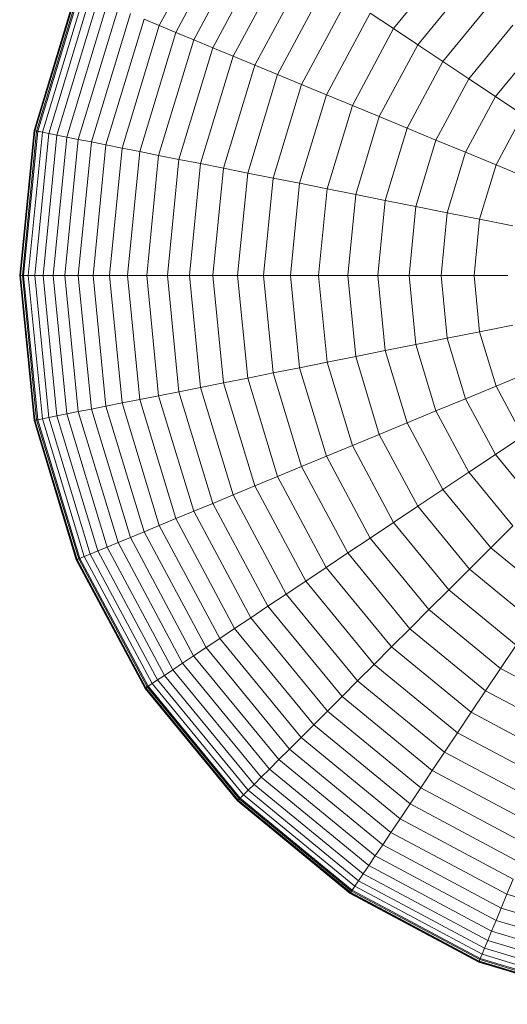
# Model space of a CAD drawing. Units: millimetres. Extents: x -1356 to 5364, y -2032 to 2720.
# Drawn here: x 2019 to 2032, y 1834 to 1860 of the extents above; entities that cross this region are included whole.
import ezdxf

# ---------------------------------------------------------------- set-up
doc = ezdxf.new("R2010")
doc.units = ezdxf.units.MM

# ---------------------------------------------------------------- blocks, each defined once
blk = doc.blocks.new('200022 - 3D View - _3D__dwg-385241-South')
at = {"lineweight": 9}
for p, q in [((-47.495, 1770.368), (-49.12, 1767.328)), ((-47.095, 1770.1), (-48.675, 1767.143)), ((-46.662, 1769.811), (-48.194, 1766.944)), ((-46.198, 1769.501), (-47.679, 1766.731)), ((-45.704, 1769.171), (-47.13, 1766.503)), ((-41.333, 1769.057), (-42.821, 1767.244)), ((-45.181, 1768.821), (-46.549, 1766.263)), ((-44.63, 1768.453), (-45.937, 1766.009)), ((-40.779, 1768.502), (-42.169, 1766.809)), ((-51.352, 1768.252), (-52.49, 1764.5)), ((-51.352, 1768.252), (-52.49, 1764.5)), ((-51.336, 1768.245), (-52.473, 1764.497)), ((-51.328, 1768.242), (-52.465, 1764.495)), ((-51.287, 1768.225), (-52.421, 1764.487)), ((-51.257, 1768.213), (-52.389, 1764.48)), ((-51.139, 1768.164), (-52.264, 1764.455)), ((-50.976, 1768.097), (-52.091, 1764.421)), ((-50.77, 1768.011), (-51.872, 1764.377)), ((-50.521, 1767.908), (-51.608, 1764.325)), ((-44.053, 1768.067), (-45.295, 1765.743)), ((-40.205, 1767.929), (-41.494, 1766.358)), ((-50.23, 1767.787), (-51.299, 1764.263)), ((-49.899, 1767.65), (-50.947, 1764.193)), ((-43.449, 1767.664), (-44.624, 1765.465)), ((-42.821, 1767.244), (-43.449, 1767.664)), ((-49.529, 1767.497), (-50.554, 1764.115)), ((-49.12, 1767.328), (-49.529, 1767.497)), ((-49.12, 1767.328), (-50.121, 1764.029)), ((-48.675, 1767.143), (-49.648, 1763.935)), ((-48.675, 1767.143), (-49.12, 1767.328)), ((-48.194, 1766.944), (-48.675, 1767.143)), ((-42.821, 1767.244), (-43.926, 1765.176)), ((-42.169, 1766.809), (-42.821, 1767.244)), ((-39.612, 1767.336), (-40.798, 1765.893)), ((-48.194, 1766.944), (-49.138, 1763.833)), ((-47.679, 1766.731), (-48.194, 1766.944)), ((-47.679, 1766.731), (-48.591, 1763.725)), ((-47.13, 1766.503), (-47.679, 1766.731)), ((-42.169, 1766.809), (-43.202, 1764.876)), ((-41.494, 1766.358), (-42.169, 1766.809)), ((-39.003, 1766.727), (-40.081, 1765.413)), ((-47.13, 1766.503), (-48.008, 1763.609)), ((-46.549, 1766.263), (-47.13, 1766.503)), ((-41.494, 1766.358), (-42.452, 1764.566)), ((-40.798, 1765.893), (-41.494, 1766.358)), ((-46.549, 1766.263), (-47.391, 1763.486)), ((-45.937, 1766.009), (-46.549, 1766.263)), ((-45.937, 1766.009), (-46.741, 1763.357)), ((-45.295, 1765.743), (-45.937, 1766.009)), ((-40.798, 1765.893), (-41.678, 1764.245)), ((-40.081, 1765.413), (-40.798, 1765.893)), ((-45.295, 1765.743), (-46.06, 1763.221)), ((-44.624, 1765.465), (-45.295, 1765.743)), ((-44.624, 1765.465), (-45.348, 1763.08)), ((-43.926, 1765.176), (-44.624, 1765.465)), ((-40.081, 1765.413), (-40.881, 1763.915)), ((-39.344, 1764.921), (-40.081, 1765.413)), ((-43.926, 1765.176), (-44.607, 1762.932)), ((-43.202, 1764.876), (-43.926, 1765.176)), ((-43.202, 1764.876), (-43.838, 1762.779)), ((-42.452, 1764.566), (-43.202, 1764.876)), ((-39.344, 1764.921), (-40.063, 1763.576)), ((-52.49, 1764.5), (-52.875, 1760.598)), ((-52.49, 1764.5), (-52.875, 1760.598)), ((-52.473, 1764.497), (-52.857, 1760.598)), ((-52.465, 1764.495), (-52.849, 1760.598)), ((-52.421, 1764.487), (-52.804, 1760.598)), ((-52.389, 1764.48), (-52.771, 1760.598)), ((-52.264, 1764.455), (-52.644, 1760.598)), ((-52.465, 1764.495), (-52.49, 1764.5)), ((-52.49, 1764.5), (-52.473, 1764.497)), ((-52.473, 1764.497), (-52.421, 1764.487)), ((-52.389, 1764.48), (-52.465, 1764.495)), ((-52.421, 1764.487), (-52.337, 1764.47)), ((-52.264, 1764.455), (-52.389, 1764.48)), ((-52.091, 1764.421), (-52.264, 1764.455)), ((-42.452, 1764.566), (-43.042, 1762.621)), ((-41.678, 1764.245), (-42.452, 1764.566)), ((-52.091, 1764.421), (-52.468, 1760.598)), ((-51.872, 1764.377), (-52.244, 1760.598)), ((-51.872, 1764.377), (-52.091, 1764.421)), ((-51.608, 1764.325), (-51.975, 1760.598)), ((-51.608, 1764.325), (-51.872, 1764.377)), ((-51.299, 1764.263), (-51.66, 1760.598)), ((-51.299, 1764.263), (-51.608, 1764.325)), ((-50.947, 1764.193), (-51.302, 1760.598)), ((-50.947, 1764.193), (-51.299, 1764.263)), ((-50.554, 1764.115), (-50.947, 1764.193)), ((-41.678, 1764.245), (-42.22, 1762.458)), ((-40.881, 1763.915), (-41.678, 1764.245)), ((-50.554, 1764.115), (-50.901, 1760.598)), ((-50.121, 1764.029), (-50.554, 1764.115)), ((-50.121, 1764.029), (-50.459, 1760.598)), ((-49.648, 1763.935), (-50.121, 1764.029)), ((-49.648, 1763.935), (-49.977, 1760.598)), ((-49.138, 1763.833), (-49.648, 1763.935)), ((-49.138, 1763.833), (-49.456, 1760.598)), ((-48.591, 1763.725), (-49.138, 1763.833)), ((-48.591, 1763.725), (-48.898, 1760.598)), ((-48.008, 1763.609), (-48.591, 1763.725)), ((-40.881, 1763.915), (-41.375, 1762.289)), ((-40.063, 1763.576), (-40.881, 1763.915)), ((-48.008, 1763.609), (-48.304, 1760.598)), ((-47.391, 1763.486), (-48.008, 1763.609)), ((-47.391, 1763.486), (-47.676, 1760.598)), ((-46.741, 1763.357), (-47.391, 1763.486)), ((-40.063, 1763.576), (-40.506, 1762.116)), ((-39.224, 1763.229), (-40.063, 1763.576)), ((-46.741, 1763.357), (-47.013, 1760.598)), ((-46.06, 1763.221), (-46.741, 1763.357)), ((-46.06, 1763.221), (-46.318, 1760.598)), ((-45.348, 1763.08), (-46.06, 1763.221)), ((-45.348, 1763.08), (-45.592, 1760.598)), ((-44.607, 1762.932), (-45.348, 1763.08)), ((-44.607, 1762.932), (-44.837, 1760.598)), ((-43.838, 1762.779), (-44.607, 1762.932)), ((-43.838, 1762.779), (-44.052, 1760.598)), ((-43.042, 1762.621), (-43.838, 1762.779)), ((-43.042, 1762.621), (-43.241, 1760.598)), ((-42.22, 1762.458), (-43.042, 1762.621)), ((-42.22, 1762.458), (-42.403, 1760.598)), ((-41.375, 1762.289), (-42.22, 1762.458)), ((-41.375, 1762.289), (-41.541, 1760.598)), ((-40.506, 1762.116), (-41.375, 1762.289)), ((-40.506, 1762.116), (-40.655, 1760.598)), ((-39.615, 1761.939), (-40.506, 1762.116)), ((-52.875, 1760.598), (-52.49, 1756.697)), ((-52.875, 1760.598), (-52.49, 1756.697)), ((-52.849, 1760.598), (-52.875, 1760.598)), ((-52.875, 1760.598), (-52.857, 1760.598)), ((-52.857, 1760.598), (-52.804, 1760.598)), ((-52.857, 1760.598), (-52.473, 1756.7)), ((-52.771, 1760.598), (-52.849, 1760.598)), ((-52.849, 1760.598), (-52.465, 1756.702)), ((-52.804, 1760.598), (-52.718, 1760.598)), ((-52.804, 1760.598), (-52.421, 1756.711)), ((-52.644, 1760.598), (-52.771, 1760.598)), ((-52.771, 1760.598), (-52.389, 1756.717)), ((-52.468, 1760.598), (-52.644, 1760.598)), ((-52.644, 1760.598), (-52.264, 1756.742)), ((-52.244, 1760.598), (-52.468, 1760.598)), ((-52.468, 1760.598), (-52.091, 1756.776)), ((-51.975, 1760.598), (-52.244, 1760.598)), ((-52.244, 1760.598), (-51.872, 1756.82)), ((-51.66, 1760.598), (-51.975, 1760.598)), ((-51.975, 1760.598), (-51.608, 1756.872)), ((-51.302, 1760.598), (-51.66, 1760.598)), ((-51.66, 1760.598), (-51.299, 1756.934)), ((-50.901, 1760.598), (-51.302, 1760.598)), ((-51.302, 1760.598), (-50.947, 1757.004)), ((-50.459, 1760.598), (-50.901, 1760.598)), ((-50.901, 1760.598), (-50.554, 1757.082)), ((-49.977, 1760.598), (-50.459, 1760.598)), ((-50.459, 1760.598), (-50.121, 1757.168)), ((-49.456, 1760.598), (-49.977, 1760.598)), ((-49.977, 1760.598), (-49.648, 1757.262)), ((-48.898, 1760.598), (-49.456, 1760.598)), ((-49.456, 1760.598), (-49.138, 1757.364)), ((-48.304, 1760.598), (-48.898, 1760.598)), ((-48.898, 1760.598), (-48.591, 1757.472)), ((-47.676, 1760.598), (-48.304, 1760.598)), ((-48.304, 1760.598), (-48.008, 1757.588)), ((-47.013, 1760.598), (-47.676, 1760.598)), ((-47.676, 1760.598), (-47.391, 1757.711)), ((-46.318, 1760.598), (-47.013, 1760.598)), ((-47.013, 1760.598), (-46.741, 1757.84)), ((-45.592, 1760.598), (-46.318, 1760.598)), ((-46.318, 1760.598), (-46.06, 1757.976)), ((-44.837, 1760.598), (-45.592, 1760.598)), ((-45.592, 1760.598), (-45.348, 1758.117)), ((-44.052, 1760.598), (-44.837, 1760.598)), ((-44.837, 1760.598), (-44.607, 1758.265)), ((-43.241, 1760.598), (-44.052, 1760.598)), ((-44.052, 1760.598), (-43.838, 1758.418)), ((-42.403, 1760.598), (-43.241, 1760.598)), ((-43.241, 1760.598), (-43.042, 1758.576)), ((-41.541, 1760.598), (-42.403, 1760.598)), ((-42.403, 1760.598), (-42.22, 1758.739)), ((-40.655, 1760.598), (-41.541, 1760.598)), ((-41.541, 1760.598), (-41.375, 1758.908)), ((-39.747, 1760.598), (-40.655, 1760.598)), ((-40.655, 1760.598), (-40.506, 1759.081)), ((-39.615, 1759.258), (-40.506, 1759.081)), ((-41.375, 1758.908), (-42.22, 1758.739)), ((-40.506, 1759.081), (-41.375, 1758.908)), ((-41.375, 1758.908), (-40.881, 1757.282)), ((-40.506, 1759.081), (-40.063, 1757.621)), ((-42.22, 1758.739), (-43.042, 1758.576)), ((-42.22, 1758.739), (-41.678, 1756.952)), ((-43.838, 1758.418), (-44.607, 1758.265)), ((-43.042, 1758.576), (-43.838, 1758.418)), ((-43.838, 1758.418), (-43.202, 1756.321)), ((-43.042, 1758.576), (-42.452, 1756.631)), ((-45.348, 1758.117), (-46.06, 1757.976)), ((-44.607, 1758.265), (-45.348, 1758.117)), ((-45.348, 1758.117), (-44.624, 1755.732)), ((-44.607, 1758.265), (-43.926, 1756.021)), ((-46.741, 1757.84), (-47.391, 1757.711)), ((-46.06, 1757.976), (-46.741, 1757.84)), ((-46.741, 1757.84), (-45.937, 1755.188)), ((-46.06, 1757.976), (-45.295, 1755.454)), ((-39.224, 1757.969), (-40.063, 1757.621)), ((-48.008, 1757.588), (-48.591, 1757.472)), ((-47.391, 1757.711), (-48.008, 1757.588)), ((-48.008, 1757.588), (-47.13, 1754.694)), ((-47.391, 1757.711), (-46.549, 1754.934)), ((-40.063, 1757.621), (-40.881, 1757.282)), ((-40.063, 1757.621), (-39.344, 1756.276)), ((-49.138, 1757.364), (-49.648, 1757.262)), ((-48.591, 1757.472), (-49.138, 1757.364)), ((-49.138, 1757.364), (-48.194, 1754.253)), ((-48.591, 1757.472), (-47.679, 1754.466)), ((-50.554, 1757.082), (-50.947, 1757.004)), ((-50.121, 1757.168), (-50.554, 1757.082)), ((-50.554, 1757.082), (-49.529, 1753.7)), ((-49.648, 1757.262), (-50.121, 1757.168)), ((-50.121, 1757.168), (-49.12, 1753.869)), ((-49.648, 1757.262), (-48.675, 1754.054)), ((-40.881, 1757.282), (-41.678, 1756.952)), ((-40.881, 1757.282), (-40.081, 1755.784)), ((-52.091, 1756.776), (-52.264, 1756.742)), ((-51.872, 1756.82), (-52.091, 1756.776)), ((-52.091, 1756.776), (-50.976, 1753.1)), ((-51.608, 1756.872), (-51.872, 1756.82)), ((-51.872, 1756.82), (-50.77, 1753.186)), ((-51.299, 1756.934), (-51.608, 1756.872)), ((-51.608, 1756.872), (-50.521, 1753.289)), ((-50.947, 1757.004), (-51.299, 1756.934)), ((-51.299, 1756.934), (-50.23, 1753.41)), ((-50.947, 1757.004), (-49.899, 1753.547)), ((-41.678, 1756.952), (-42.452, 1756.631)), ((-41.678, 1756.952), (-40.798, 1755.305)), ((-52.465, 1756.702), (-52.49, 1756.697)), ((-52.49, 1756.697), (-52.473, 1756.7)), ((-52.49, 1756.697), (-51.352, 1752.945)), ((-52.49, 1756.697), (-51.352, 1752.945)), ((-52.473, 1756.7), (-52.421, 1756.711)), ((-52.473, 1756.7), (-51.336, 1752.952)), ((-52.389, 1756.717), (-52.465, 1756.702)), ((-52.465, 1756.702), (-51.328, 1752.955)), ((-52.421, 1756.711), (-52.337, 1756.727)), ((-52.421, 1756.711), (-51.287, 1752.972)), ((-52.264, 1756.742), (-52.389, 1756.717)), ((-52.389, 1756.717), (-51.257, 1752.984)), ((-52.264, 1756.742), (-51.139, 1753.033)), ((-42.452, 1756.631), (-43.202, 1756.321)), ((-42.452, 1756.631), (-41.494, 1754.839)), ((-43.202, 1756.321), (-43.926, 1756.021)), ((-43.202, 1756.321), (-42.169, 1754.388)), ((-39.344, 1756.276), (-40.081, 1755.784)), ((-43.926, 1756.021), (-44.624, 1755.732)), ((-43.926, 1756.021), (-42.821, 1753.953)), ((-44.624, 1755.732), (-45.295, 1755.454)), ((-44.624, 1755.732), (-43.449, 1753.533)), ((-40.081, 1755.784), (-40.798, 1755.305)), ((-40.081, 1755.784), (-39.003, 1754.47)), ((-45.295, 1755.454), (-45.937, 1755.188)), ((-45.295, 1755.454), (-44.053, 1753.13)), ((-45.937, 1755.188), (-46.549, 1754.934)), ((-45.937, 1755.188), (-44.63, 1752.744)), ((-40.798, 1755.305), (-41.494, 1754.839)), ((-40.798, 1755.305), (-39.612, 1753.861)), ((-46.549, 1754.934), (-47.13, 1754.694)), ((-46.549, 1754.934), (-45.181, 1752.376)), ((-47.13, 1754.694), (-47.679, 1754.466)), ((-47.13, 1754.694), (-45.704, 1752.026)), ((-41.494, 1754.839), (-42.169, 1754.388)), ((-41.494, 1754.839), (-40.205, 1753.268)), ((-47.679, 1754.466), (-48.194, 1754.253)), ((-47.679, 1754.466), (-46.198, 1751.696)), ((-42.169, 1754.388), (-42.821, 1753.953)), ((-42.169, 1754.388), (-40.779, 1752.695)), ((-48.194, 1754.253), (-48.675, 1754.054)), ((-48.194, 1754.253), (-46.662, 1751.386)), ((-49.12, 1753.869), (-49.529, 1753.7)), ((-48.675, 1754.054), (-49.12, 1753.869)), ((-49.12, 1753.869), (-47.495, 1750.829)), ((-48.675, 1754.054), (-47.095, 1751.097)), ((-42.821, 1753.953), (-43.449, 1753.533)), ((-42.821, 1753.953), (-41.333, 1752.14)), ((-39.612, 1753.861), (-40.205, 1753.268)), ((-49.529, 1753.7), (-49.899, 1753.547)), ((-49.529, 1753.7), (-47.863, 1750.584)), ((-50.23, 1753.41), (-50.521, 1753.289)), ((-49.899, 1753.547), (-50.23, 1753.41)), ((-50.23, 1753.41), (-48.494, 1750.162)), ((-49.899, 1753.547), (-48.196, 1750.361)), ((-43.449, 1753.533), (-44.053, 1753.13)), ((-43.449, 1753.533), (-41.867, 1751.606)), ((-50.976, 1753.1), (-51.139, 1753.033)), ((-50.77, 1753.186), (-50.976, 1753.1)), ((-50.976, 1753.1), (-49.166, 1749.713)), ((-50.521, 1753.289), (-50.77, 1753.186)), ((-50.77, 1753.186), (-48.98, 1749.837)), ((-50.521, 1753.289), (-48.756, 1749.987)), ((-44.053, 1753.13), (-44.63, 1752.744)), ((-44.053, 1753.13), (-42.381, 1751.092)), ((-40.205, 1753.268), (-40.779, 1752.695)), ((-40.205, 1753.268), (-38.634, 1751.979)), ((-51.328, 1752.955), (-51.352, 1752.945)), ((-51.352, 1752.945), (-51.336, 1752.952)), ((-51.352, 1752.945), (-49.504, 1749.487)), ((-51.352, 1752.945), (-49.504, 1749.487)), ((-51.336, 1752.952), (-51.287, 1752.972)), ((-51.336, 1752.952), (-49.489, 1749.497)), ((-51.257, 1752.984), (-51.328, 1752.955)), ((-51.328, 1752.955), (-49.482, 1749.502)), ((-51.287, 1752.972), (-51.208, 1753.005)), ((-51.287, 1752.972), (-49.445, 1749.526)), ((-51.139, 1753.033), (-51.257, 1752.984)), ((-51.257, 1752.984), (-49.418, 1749.545)), ((-51.139, 1753.033), (-49.312, 1749.615)), ((-44.63, 1752.744), (-45.181, 1752.376)), ((-44.63, 1752.744), (-42.872, 1750.601)), ((-40.779, 1752.695), (-41.333, 1752.14)), ((-40.779, 1752.695), (-39.085, 1751.305)), ((-45.181, 1752.376), (-45.704, 1752.026)), ((-45.181, 1752.376), (-43.34, 1750.133)), ((-45.704, 1752.026), (-46.198, 1751.696)), ((-45.704, 1752.026), (-43.785, 1749.688)), ((-41.333, 1752.14), (-41.867, 1751.606)), ((-41.333, 1752.14), (-39.52, 1750.652)), ((-46.198, 1751.696), (-46.662, 1751.386)), ((-46.198, 1751.696), (-44.205, 1749.268)), ((-41.867, 1751.606), (-42.381, 1751.092)), ((-41.867, 1751.606), (-39.94, 1750.024)), ((-46.662, 1751.386), (-47.095, 1751.097)), ((-46.662, 1751.386), (-44.6, 1748.873)), ((-47.095, 1751.097), (-47.495, 1750.829)), ((-47.095, 1751.097), (-44.968, 1748.505)), ((-42.381, 1751.092), (-42.872, 1750.601)), ((-42.381, 1751.092), (-40.344, 1749.421)), ((-47.495, 1750.829), (-47.863, 1750.584)), ((-47.495, 1750.829), (-45.308, 1748.165)), ((-47.863, 1750.584), (-48.196, 1750.361)), ((-47.863, 1750.584), (-45.621, 1747.852)), ((-42.872, 1750.601), (-43.34, 1750.133)), ((-42.872, 1750.601), (-40.73, 1748.843)), ((-39.52, 1750.652), (-39.94, 1750.024)), ((-48.494, 1750.162), (-48.756, 1749.987)), ((-48.196, 1750.361), (-48.494, 1750.162)), ((-48.494, 1750.162), (-46.158, 1747.315)), ((-48.196, 1750.361), (-45.904, 1747.569)), ((-48.756, 1749.987), (-48.98, 1749.837)), ((-48.756, 1749.987), (-46.38, 1747.093)), ((-43.34, 1750.133), (-43.785, 1749.688)), ((-43.34, 1750.133), (-41.098, 1748.292)), ((-39.94, 1750.024), (-40.344, 1749.421)), ((-39.94, 1750.024), (-37.742, 1748.849)), ((-49.312, 1749.615), (-49.418, 1749.545)), ((-49.166, 1749.713), (-49.312, 1749.615)), ((-49.312, 1749.615), (-46.854, 1746.62)), ((-48.98, 1749.837), (-49.166, 1749.713)), ((-49.166, 1749.713), (-46.729, 1746.744)), ((-48.98, 1749.837), (-46.571, 1746.902)), ((-43.785, 1749.688), (-44.205, 1749.268)), ((-43.785, 1749.688), (-41.447, 1747.769)), ((-49.482, 1749.502), (-49.504, 1749.487)), ((-49.504, 1749.487), (-49.489, 1749.497)), ((-49.504, 1749.487), (-47.017, 1746.456)), ((-49.504, 1749.487), (-47.017, 1746.456)), ((-49.489, 1749.497), (-49.445, 1749.526)), ((-49.489, 1749.497), (-47.004, 1746.469)), ((-49.418, 1749.545), (-49.482, 1749.502)), ((-49.482, 1749.502), (-46.998, 1746.475)), ((-49.445, 1749.526), (-49.374, 1749.574)), ((-49.445, 1749.526), (-46.967, 1746.506)), ((-49.418, 1749.545), (-46.944, 1746.529)), ((-40.344, 1749.421), (-40.73, 1748.843)), ((-40.344, 1749.421), (-38.019, 1748.178)), ((-44.205, 1749.268), (-44.6, 1748.873)), ((-44.205, 1749.268), (-41.777, 1747.275)), ((-44.6, 1748.873), (-44.968, 1748.505)), ((-44.6, 1748.873), (-42.087, 1746.811)), ((-40.73, 1748.843), (-41.098, 1748.292)), ((-40.73, 1748.843), (-38.285, 1747.536)), ((-44.968, 1748.505), (-45.308, 1748.165)), ((-44.968, 1748.505), (-42.376, 1746.379)), ((-41.098, 1748.292), (-41.447, 1747.769)), ((-41.098, 1748.292), (-38.539, 1746.924)), ((-45.308, 1748.165), (-45.621, 1747.852)), ((-45.308, 1748.165), (-42.644, 1745.978)), ((-45.621, 1747.852), (-45.904, 1747.569)), ((-45.621, 1747.852), (-42.889, 1745.61)), ((-41.447, 1747.769), (-41.777, 1747.275)), ((-41.447, 1747.769), (-38.779, 1746.343)), ((-45.904, 1747.569), (-46.158, 1747.315)), ((-45.904, 1747.569), (-43.112, 1745.277)), ((-46.158, 1747.315), (-46.38, 1747.093)), ((-46.158, 1747.315), (-43.311, 1744.979)), ((-41.777, 1747.275), (-42.087, 1746.811)), ((-41.777, 1747.275), (-39.007, 1745.794)), ((-46.38, 1747.093), (-46.571, 1746.902)), ((-46.38, 1747.093), (-43.486, 1744.717)), ((-46.729, 1746.744), (-46.854, 1746.62)), ((-46.571, 1746.902), (-46.729, 1746.744)), ((-46.729, 1746.744), (-43.76, 1744.307)), ((-46.571, 1746.902), (-43.636, 1744.493)), ((-42.087, 1746.811), (-42.376, 1746.379)), ((-42.087, 1746.811), (-39.22, 1745.279)), ((-46.998, 1746.475), (-47.017, 1746.456)), ((-47.017, 1746.456), (-47.004, 1746.469)), ((-47.017, 1746.456), (-43.986, 1743.969)), ((-47.017, 1746.456), (-43.986, 1743.969)), ((-47.004, 1746.469), (-46.967, 1746.506)), ((-47.004, 1746.469), (-43.976, 1743.984)), ((-46.944, 1746.529), (-46.998, 1746.475)), ((-46.998, 1746.475), (-43.972, 1743.991)), ((-46.967, 1746.506), (-46.906, 1746.567)), ((-46.967, 1746.506), (-43.947, 1744.028)), ((-46.854, 1746.62), (-46.944, 1746.529)), ((-46.944, 1746.529), (-43.929, 1744.055)), ((-46.854, 1746.62), (-43.858, 1744.161)), ((-42.376, 1746.379), (-42.644, 1745.978)), ((-42.376, 1746.379), (-39.419, 1744.798)), ((-42.644, 1745.978), (-42.889, 1745.61)), ((-42.644, 1745.978), (-39.604, 1744.353)), ((-42.889, 1745.61), (-43.112, 1745.277)), ((-42.889, 1745.61), (-39.773, 1743.945)), ((-43.112, 1745.277), (-43.311, 1744.979)), ((-43.112, 1745.277), (-39.926, 1743.574)), ((-43.311, 1744.979), (-43.486, 1744.717)), ((-43.311, 1744.979), (-40.063, 1743.243)), ((-43.486, 1744.717), (-43.636, 1744.493)), ((-43.486, 1744.717), (-40.184, 1742.952)), ((-43.76, 1744.307), (-43.858, 1744.161)), ((-43.636, 1744.493), (-43.76, 1744.307)), ((-43.76, 1744.307), (-40.373, 1742.497)), ((-43.636, 1744.493), (-40.287, 1742.703)), ((-39.604, 1744.353), (-39.773, 1743.945)), ((-43.929, 1744.055), (-43.972, 1743.991)), ((-43.947, 1744.028), (-43.899, 1744.099)), ((-43.858, 1744.161), (-43.929, 1744.055)), ((-43.929, 1744.055), (-40.489, 1742.216)), ((-43.858, 1744.161), (-40.44, 1742.334)), ((-43.972, 1743.991), (-43.986, 1743.969)), ((-43.986, 1743.969), (-43.976, 1743.984)), ((-43.986, 1743.969), (-40.528, 1742.121)), ((-43.986, 1743.969), (-40.528, 1742.121)), ((-43.976, 1743.984), (-43.947, 1744.028)), ((-43.976, 1743.984), (-40.521, 1742.137)), ((-43.972, 1743.991), (-40.518, 1742.145)), ((-43.947, 1744.028), (-40.501, 1742.186)), ((-39.773, 1743.945), (-39.926, 1743.574)), ((-39.773, 1743.945), (-36.391, 1742.919)), ((-39.926, 1743.574), (-40.063, 1743.243)), ((-39.926, 1743.574), (-36.47, 1742.526)), ((-40.063, 1743.243), (-40.184, 1742.952)), ((-40.063, 1743.243), (-36.539, 1742.174)), ((-40.184, 1742.952), (-40.287, 1742.703)), ((-40.184, 1742.952), (-36.601, 1741.865)), ((-40.373, 1742.497), (-40.44, 1742.334)), ((-40.287, 1742.703), (-40.373, 1742.497)), ((-40.373, 1742.497), (-36.697, 1741.382)), ((-40.287, 1742.703), (-36.653, 1741.601)), ((-40.521, 1742.137), (-40.501, 1742.186)), ((-40.489, 1742.216), (-40.518, 1742.145)), ((-40.501, 1742.186), (-40.468, 1742.265)), ((-40.501, 1742.186), (-36.763, 1741.052)), ((-40.44, 1742.334), (-40.489, 1742.216)), ((-40.489, 1742.216), (-36.756, 1741.084)), ((-40.44, 1742.334), (-36.731, 1741.209)), ((-40.518, 1742.145), (-40.528, 1742.121)), ((-40.528, 1742.121), (-40.521, 1742.137)), ((-40.528, 1742.121), (-36.776, 1740.983)), ((-40.528, 1742.121), (-36.777, 1740.983)), ((-40.521, 1742.137), (-36.773, 1741)), ((-40.518, 1742.145), (-36.771, 1741.008))]:
    blk.add_line(p, q, dxfattribs=at)

msp = doc.modelspace()

# ---------------------------------------------------------------- block references
at = {"lineweight": 9}
msp.add_blockref('200022 - 3D View - _3D__dwg-385241-South', (2071.834, 93), dxfattribs=at)

doc.saveas('drawing.dxf')
